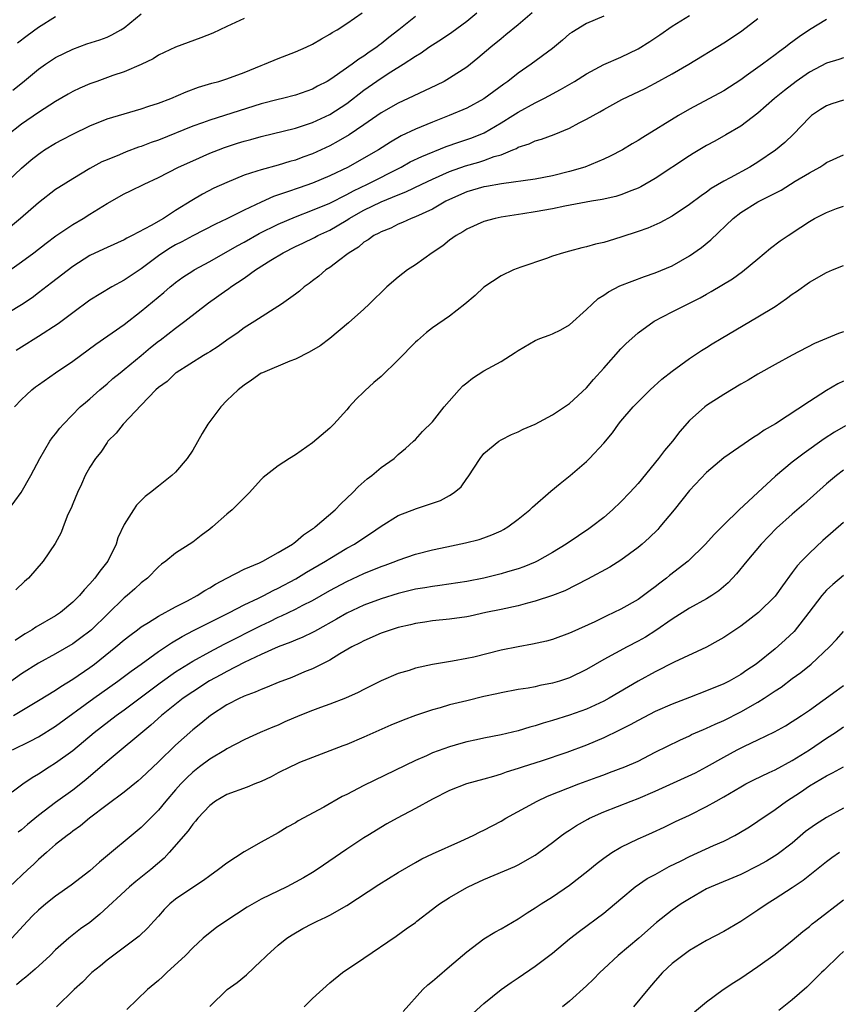
# Model space of a CAD drawing. Units: inches. Extents: x 2634000 to 2635426, y 1449000 to 1452000.
# Drawn here: x 2634261 to 2634356, y 1450257 to 1450372 of the extents above; entities that cross this region are included whole.
import ezdxf

# ---------------------------------------------------------------- set-up
doc = ezdxf.new("R2010")
doc.units = ezdxf.units.IN
doc.header["$MEASUREMENT"] = 0
doc.layers.add('LD26341449_2ft', color=249, linetype='Continuous')

msp = doc.modelspace()

# ---------------------------------------------------------------- linework, layer by layer
at = {"layer": 'LD26341449_2ft'}
for points, elevation in [([(2634320.65, 1450373), (2634319, 1450371.58), (2634317.58, 1450370.42), (2634317, 1450369.98), (2634315.81, 1450369), (2634314.3, 1450367.7), (2634313.42, 1450367), (2634313, 1450366.67), (2634311, 1450365.36), (2634310.36, 1450365), (2634309.45, 1450364.55), (2634306.74, 1450363.26), (2634305, 1450362.47), (2634303, 1450361.31), (2634301, 1450359.91), (2634299.26, 1450358.74), (2634298, 1450358), (2634297, 1450357.47), (2634295, 1450356.55), (2634293.86, 1450356.14), (2634293, 1450355.81), (2634292.36, 1450355.64), (2634291, 1450355.21), (2634289, 1450354.69), (2634288.51, 1450354.51), (2634287, 1450354.04), (2634285, 1450353.21), (2634283.48, 1450352.52), (2634282.16, 1450351.84), (2634280.9, 1450351.1), (2634279, 1450349.91), (2634277.59, 1450349), (2634276.17, 1450348.17), (2634273.95, 1450347), (2634273.31, 1450346.69), (2634273, 1450346.5), (2634271, 1450345.61), (2634270.59, 1450345.41), (2634269, 1450344.68), (2634267, 1450343.4), (2634264.52, 1450341.48), (2634263, 1450340.31), (2634262.25, 1450339.75), (2634261, 1450338.93), (2634257.82, 1450337)], 10876), ([(2634257.99, 1450352.01), (2634261, 1450354.86), (2634262.16, 1450355.84), (2634263, 1450356.52), (2634263.29, 1450356.71), (2634263.72, 1450357), (2634265, 1450357.78), (2634265.8, 1450358.2), (2634267, 1450358.85), (2634269, 1450359.82), (2634271, 1450360.62), (2634273, 1450361.22), (2634275, 1450361.78), (2634275.9, 1450362.1), (2634277, 1450362.44), (2634278.47, 1450363), (2634280.23, 1450363.77), (2634281.69, 1450364.31), (2634283.23, 1450364.77), (2634284.07, 1450365), (2634285, 1450365.29), (2634287, 1450366.04), (2634289, 1450366.86), (2634289.39, 1450367), (2634291, 1450367.67), (2634293, 1450368.43), (2634294.27, 1450369), (2634295, 1450369.35), (2634296.03, 1450369.97), (2634297, 1450370.49), (2634297.3, 1450370.7), (2634297.88, 1450371), (2634299, 1450371.74), (2634300.77, 1450373)], 10870), ([(2634259, 1450342.51), (2634261, 1450343.92), (2634262.47, 1450345), (2634263.89, 1450346.11), (2634265.03, 1450346.97), (2634267, 1450348.29), (2634268.22, 1450349), (2634269, 1450349.48), (2634271, 1450350.75), (2634273, 1450351.89), (2634273.76, 1450352.24), (2634275.32, 1450353), (2634277, 1450353.79), (2634279.34, 1450355), (2634281, 1450355.74), (2634283, 1450356.6), (2634284.01, 1450357), (2634284.73, 1450357.27), (2634286.23, 1450357.77), (2634287, 1450358.01), (2634287.79, 1450358.21), (2634289, 1450358.56), (2634293, 1450359.55), (2634295, 1450360.2), (2634297, 1450361.13), (2634299, 1450362.43), (2634301, 1450363.96), (2634303, 1450365.39), (2634304.12, 1450366.12), (2634305.56, 1450367), (2634307, 1450367.95), (2634307.67, 1450368.33), (2634308.59, 1450369), (2634309, 1450369.28), (2634310.07, 1450369.93), (2634311.25, 1450370.75), (2634313, 1450372.03), (2634314.16, 1450373)], 10874), ([(2634307, 1450372.55), (2634305.06, 1450371), (2634303.9, 1450370.1), (2634303, 1450369.37), (2634302.78, 1450369.22), (2634302.52, 1450369), (2634301.61, 1450368.39), (2634301, 1450367.94), (2634300.4, 1450367.6), (2634299.64, 1450367), (2634297.51, 1450365.51), (2634297, 1450365.17), (2634296.71, 1450365), (2634295.58, 1450364.42), (2634295, 1450364.09), (2634293, 1450363.39), (2634291.5, 1450363), (2634291, 1450362.89), (2634289, 1450362.36), (2634283, 1450360.47), (2634282.15, 1450360.15), (2634281, 1450359.75), (2634277, 1450358.15), (2634276.15, 1450357.85), (2634275, 1450357.41), (2634274.68, 1450357.32), (2634273.22, 1450356.78), (2634272.44, 1450356.44), (2634271, 1450355.85), (2634270.41, 1450355.59), (2634269, 1450354.81), (2634267, 1450353.62), (2634265.38, 1450352.62), (2634265, 1450352.37), (2634263, 1450350.82), (2634260.89, 1450349), (2634258.49, 1450347)], 10872), ([(2634287, 1450372.32), (2634285, 1450371.42), (2634283.35, 1450370.64), (2634281.94, 1450370.06), (2634279, 1450369), (2634277, 1450368.04), (2634276.37, 1450367.63), (2634275, 1450366.95), (2634273, 1450366.12), (2634271.68, 1450365.68), (2634269.8, 1450365), (2634269, 1450364.7), (2634267.81, 1450364.19), (2634267, 1450363.8), (2634266.48, 1450363.52), (2634265, 1450362.66), (2634263, 1450361.38), (2634261, 1450360.02), (2634259.33, 1450358.67)], 10868), ([(2634259.48, 1450315), (2634260.99, 1450317.01), (2634262.1, 1450319), (2634263.15, 1450321), (2634264.34, 1450323), (2634264.61, 1450323.38), (2634265, 1450323.85), (2634265.48, 1450324.52), (2634265.91, 1450325), (2634267.88, 1450327), (2634268.47, 1450327.53), (2634269, 1450327.95), (2634270.16, 1450329), (2634271, 1450329.69), (2634271.69, 1450330.31), (2634272.52, 1450331), (2634273, 1450331.37), (2634275, 1450333.02), (2634276.08, 1450333.92), (2634277, 1450334.67), (2634277.2, 1450334.8), (2634279, 1450336.21), (2634280.1, 1450337), (2634282.84, 1450339.16), (2634285, 1450340.68), (2634285.2, 1450340.8), (2634285.46, 1450341), (2634287, 1450342.03), (2634288.35, 1450343), (2634290.12, 1450344.13), (2634291.57, 1450345), (2634293, 1450345.71), (2634293.88, 1450346.12), (2634295.22, 1450346.78), (2634295.62, 1450347), (2634297, 1450347.65), (2634297.88, 1450348.12), (2634299.11, 1450348.89), (2634299.28, 1450349), (2634301, 1450349.95), (2634303, 1450350.93), (2634305, 1450351.77), (2634305.89, 1450352.11), (2634307.75, 1450353), (2634309, 1450353.58), (2634311, 1450354.47), (2634312.87, 1450355.13), (2634314.43, 1450355.57), (2634315, 1450355.75), (2634316.21, 1450356.21), (2634317, 1450356.44), (2634318.39, 1450357), (2634318.82, 1450357.18), (2634319, 1450357.3), (2634320.29, 1450357.71), (2634321, 1450358.07), (2634321.74, 1450358.26), (2634323.19, 1450358.81), (2634325, 1450359.53), (2634326.14, 1450360.14), (2634327, 1450360.57), (2634327.74, 1450361), (2634328.55, 1450361.45), (2634329, 1450361.72), (2634331.12, 1450362.88), (2634333.82, 1450364.18), (2634335, 1450364.78), (2634337, 1450365.88), (2634338.94, 1450367), (2634343, 1450369.48), (2634343.92, 1450370.08), (2634345.1, 1450370.9), (2634347, 1450372.32)], 10882), ([(2634260.01, 1450363.99), (2634261.13, 1450364.87), (2634263, 1450366.43), (2634263.81, 1450367), (2634265, 1450367.79), (2634267, 1450368.76), (2634268.64, 1450369.36), (2634270.15, 1450369.85), (2634271, 1450370.17), (2634271.58, 1450370.42), (2634272.6, 1450371), (2634273, 1450371.26), (2634275, 1450372.89)], 10866), ([(2634260.18, 1450327), (2634261, 1450327.85), (2634261.59, 1450328.41), (2634262.24, 1450329), (2634262.65, 1450329.35), (2634263, 1450329.6), (2634264.98, 1450331), (2634267, 1450332.36), (2634269.68, 1450334.32), (2634273, 1450336.63), (2634275, 1450338.16), (2634277.63, 1450340.37), (2634278.36, 1450341), (2634278.72, 1450341.28), (2634279, 1450341.52), (2634279.86, 1450342.14), (2634281, 1450342.9), (2634281.16, 1450343), (2634283, 1450343.97), (2634286.2, 1450345.8), (2634287, 1450346.24), (2634288.77, 1450347.23), (2634291, 1450348.34), (2634293, 1450349.2), (2634295, 1450349.96), (2634297, 1450350.8), (2634299, 1450351.8), (2634299.77, 1450352.23), (2634301.41, 1450353), (2634305.34, 1450355), (2634306.41, 1450355.59), (2634307.76, 1450356.24), (2634310.61, 1450357.39), (2634312.09, 1450357.91), (2634313.59, 1450358.41), (2634315.02, 1450358.98), (2634317, 1450360.15), (2634318.39, 1450361), (2634319, 1450361.4), (2634321, 1450362.51), (2634321.99, 1450363), (2634322.65, 1450363.35), (2634323, 1450363.56), (2634323.95, 1450364.05), (2634325.57, 1450365), (2634327, 1450365.89), (2634329, 1450366.95), (2634331, 1450367.83), (2634333, 1450368.79), (2634334.36, 1450369.64), (2634335.56, 1450370.44), (2634337, 1450371.45), (2634339, 1450372.67)], 10880), ([(2634355, 1450372.22), (2634353, 1450371.01), (2634351.8, 1450370.21), (2634350.65, 1450369.35), (2634350.23, 1450369), (2634349.5, 1450368.5), (2634349, 1450368.11), (2634347.53, 1450367), (2634345.63, 1450365.63), (2634345, 1450365.18), (2634343, 1450363.91), (2634339, 1450361.74), (2634337.73, 1450361), (2634333.54, 1450358.46), (2634333, 1450358.11), (2634332.3, 1450357.7), (2634331.18, 1450357), (2634329.75, 1450356.25), (2634329, 1450355.91), (2634326.77, 1450355), (2634325, 1450354.48), (2634323, 1450353.98), (2634321, 1450353.6), (2634317.04, 1450353.04), (2634315.29, 1450352.71), (2634315, 1450352.67), (2634313, 1450352.09), (2634311, 1450351.21), (2634310.57, 1450351), (2634309, 1450350.1), (2634307, 1450349.18), (2634306.51, 1450349), (2634305.49, 1450348.51), (2634305, 1450348.32), (2634304.12, 1450347.88), (2634303, 1450347.45), (2634302.72, 1450347.28), (2634302.15, 1450347), (2634301.49, 1450346.51), (2634301, 1450346.22), (2634300.35, 1450345.65), (2634299.27, 1450345), (2634299, 1450344.78), (2634298.18, 1450344.18), (2634297, 1450343.28), (2634296.55, 1450343), (2634295.73, 1450342.27), (2634295, 1450341.72), (2634294.6, 1450341.4), (2634294.01, 1450341), (2634293.48, 1450340.52), (2634293, 1450340.16), (2634291.37, 1450339), (2634288.24, 1450337), (2634287, 1450336.22), (2634286.3, 1450335.7), (2634285, 1450334.8), (2634283.96, 1450334.04), (2634283, 1450333.44), (2634282.74, 1450333.26), (2634282.28, 1450333), (2634279.09, 1450331), (2634279, 1450330.93), (2634278.02, 1450329.98), (2634277, 1450329.27), (2634276.7, 1450329), (2634275, 1450327.2), (2634272.89, 1450325), (2634272.07, 1450323.93), (2634271.11, 1450323), (2634271, 1450322.86), (2634270.26, 1450321.74), (2634269.65, 1450321), (2634269, 1450319.99), (2634268.46, 1450319), (2634268.01, 1450317.99), (2634267.55, 1450317), (2634267, 1450315.71), (2634266.8, 1450315.2), (2634266.44, 1450314.44), (2634265.88, 1450313), (2634265.66, 1450312.34), (2634264.94, 1450311.06), (2634263.54, 1450309), (2634261.82, 1450307), (2634261.38, 1450306.62), (2634260.36, 1450305.64)], 10884), ([(2634329, 1450372.59), (2634327, 1450371.76), (2634325.28, 1450370.72), (2634325, 1450370.53), (2634324.18, 1450369.82), (2634323, 1450368.85), (2634320.54, 1450367), (2634319, 1450365.94), (2634317.81, 1450365), (2634317.33, 1450364.67), (2634316.17, 1450363.83), (2634315, 1450362.94), (2634313, 1450361.86), (2634310.95, 1450361), (2634309, 1450360.25), (2634307, 1450359.42), (2634305.36, 1450358.64), (2634304.09, 1450357.91), (2634302.7, 1450357), (2634301, 1450356.02), (2634299.16, 1450355), (2634297, 1450353.96), (2634295, 1450353.12), (2634293.42, 1450352.58), (2634292.09, 1450352.09), (2634290.45, 1450351.55), (2634289, 1450350.91), (2634287, 1450349.98), (2634285, 1450348.97), (2634283.67, 1450348.33), (2634281, 1450346.96), (2634279.73, 1450346.27), (2634279, 1450345.91), (2634278.42, 1450345.58), (2634277.53, 1450345), (2634277, 1450344.62), (2634275, 1450343.12), (2634273, 1450341.79), (2634271.55, 1450341), (2634269, 1450339.47), (2634267, 1450337.99), (2634265.31, 1450336.69), (2634263, 1450335.21), (2634261, 1450333.99), (2634260.4, 1450333.6)], 10878), ([(2634265, 1450372.54), (2634263, 1450371.28), (2634261.68, 1450370.32), (2634260.55, 1450369.45)], 10864), ([(2634357, 1450367.74), (2634356.45, 1450367.55), (2634355, 1450367.12), (2634353, 1450366.07), (2634351.46, 1450365), (2634350.08, 1450363.92), (2634348.95, 1450363), (2634347, 1450361.29), (2634345, 1450359.77), (2634343.26, 1450358.74), (2634341.97, 1450358.03), (2634341, 1450357.5), (2634339.43, 1450356.57), (2634339, 1450356.3), (2634335, 1450353.65), (2634333.32, 1450352.68), (2634333, 1450352.54), (2634332.28, 1450352.28), (2634331, 1450351.76), (2634330.42, 1450351.58), (2634328.8, 1450351.2), (2634327.55, 1450351), (2634324.45, 1450350.45), (2634323, 1450350.14), (2634321, 1450349.78), (2634319.53, 1450349.53), (2634317, 1450349.14), (2634316.32, 1450349), (2634315, 1450348.65), (2634313, 1450347.75), (2634312.55, 1450347.45), (2634311.76, 1450347), (2634311, 1450346.45), (2634310.19, 1450345.81), (2634308.97, 1450345), (2634307, 1450343.6), (2634306.1, 1450343), (2634305, 1450342.15), (2634303.67, 1450341), (2634301.6, 1450339), (2634301, 1450338.43), (2634299.2, 1450336.8), (2634297.02, 1450334.98), (2634295.87, 1450334.13), (2634294.62, 1450333.38), (2634293, 1450332.58), (2634292.34, 1450332.34), (2634289.14, 1450331), (2634289, 1450330.93), (2634287.88, 1450330.12), (2634287, 1450329.55), (2634286.3, 1450329), (2634285, 1450327.74), (2634284.3, 1450327), (2634283, 1450325.32), (2634282.78, 1450325), (2634282.1, 1450323.9), (2634281, 1450321.97), (2634280.35, 1450321), (2634279, 1450319.37), (2634278.58, 1450319), (2634277, 1450317.76), (2634276.06, 1450317), (2634275.46, 1450316.54), (2634274.46, 1450315.54), (2634274.09, 1450315), (2634273, 1450313.27), (2634272.28, 1450311.72), (2634272.06, 1450311), (2634271.08, 1450309), (2634270.16, 1450307.84), (2634269.57, 1450307), (2634269, 1450306.35), (2634268.33, 1450305.67), (2634267.77, 1450305), (2634267, 1450304.22), (2634265.55, 1450303), (2634265, 1450302.63), (2634262.7, 1450301.3), (2634262.25, 1450301), (2634261.46, 1450300.54), (2634261, 1450300.25), (2634260.27, 1450299.73)], 10886), ([(2634357, 1450362.8), (2634355.64, 1450362.36), (2634355, 1450362.14), (2634354.3, 1450361.7), (2634353.26, 1450361), (2634353, 1450360.79), (2634351.16, 1450358.84), (2634350.14, 1450357.86), (2634349.05, 1450356.95), (2634347, 1450355.58), (2634346.05, 1450355), (2634343.74, 1450353.74), (2634343, 1450353.35), (2634341.52, 1450352.48), (2634341, 1450352.08), (2634340.35, 1450351.65), (2634339, 1450350.61), (2634337, 1450349.26), (2634335.53, 1450348.47), (2634334.14, 1450347.86), (2634333, 1450347.46), (2634331, 1450346.8), (2634329.61, 1450346.39), (2634329, 1450346.2), (2634328.02, 1450345.98), (2634327, 1450345.67), (2634326.43, 1450345.57), (2634325, 1450345.17), (2634324.3, 1450345), (2634323, 1450344.58), (2634322.33, 1450344.33), (2634319.3, 1450343.3), (2634318.47, 1450343), (2634317, 1450342.32), (2634315, 1450340.96), (2634313.99, 1450340.01), (2634312.79, 1450339), (2634311, 1450337.61), (2634309, 1450336.22), (2634308.32, 1450335.68), (2634307.24, 1450334.76), (2634307, 1450334.55), (2634305, 1450332.48), (2634303, 1450330.55), (2634302.16, 1450329.84), (2634301.11, 1450328.89), (2634301, 1450328.76), (2634300.09, 1450327.91), (2634299.28, 1450327), (2634299, 1450326.67), (2634297.48, 1450325), (2634297, 1450324.53), (2634295, 1450322.8), (2634293, 1450321.4), (2634292.31, 1450321), (2634291, 1450320.12), (2634289.24, 1450318.76), (2634289, 1450318.52), (2634287.63, 1450317), (2634287, 1450316.41), (2634285.63, 1450315), (2634285, 1450314.5), (2634283.33, 1450313), (2634283, 1450312.74), (2634282, 1450312), (2634281, 1450311.21), (2634279, 1450309.94), (2634277.88, 1450309), (2634277.35, 1450308.65), (2634277, 1450308.36), (2634275.72, 1450307), (2634275, 1450306.47), (2634274.24, 1450305.76), (2634273.37, 1450305), (2634273, 1450304.71), (2634269.18, 1450301), (2634269, 1450300.85), (2634267.96, 1450300.04), (2634267, 1450299.34), (2634265, 1450298.18), (2634263, 1450297.1), (2634261, 1450295.84), (2634259.34, 1450294.66)], 10888), ([(2634260.08, 1450291), (2634263, 1450292.74), (2634265, 1450293.96), (2634265.61, 1450294.39), (2634267, 1450295.22), (2634269, 1450296.61), (2634269.53, 1450297), (2634272.03, 1450299), (2634273, 1450299.83), (2634273.66, 1450300.34), (2634274.57, 1450301), (2634275, 1450301.33), (2634275.83, 1450301.83), (2634277, 1450302.58), (2634279, 1450303.68), (2634280.39, 1450304.39), (2634281.53, 1450305), (2634282.42, 1450305.58), (2634283, 1450305.89), (2634283.68, 1450306.32), (2634285, 1450307.03), (2634287, 1450308.07), (2634288.82, 1450308.82), (2634289.2, 1450309), (2634291, 1450310), (2634292.65, 1450311), (2634292.84, 1450311.16), (2634293, 1450311.26), (2634293.93, 1450312.07), (2634295, 1450312.77), (2634295.13, 1450312.87), (2634295.32, 1450313), (2634297.65, 1450315), (2634298.3, 1450315.7), (2634299, 1450316.34), (2634299.69, 1450317), (2634300.32, 1450317.68), (2634301.39, 1450318.61), (2634301.92, 1450319), (2634303, 1450319.92), (2634304.54, 1450321), (2634305, 1450321.45), (2634305.84, 1450322.16), (2634306.78, 1450323), (2634307, 1450323.22), (2634307.85, 1450324.15), (2634309, 1450325.27), (2634310.37, 1450327), (2634312.1, 1450329), (2634312.54, 1450329.46), (2634313, 1450329.83), (2634313.66, 1450330.34), (2634315, 1450331.21), (2634317, 1450332.32), (2634318.12, 1450333), (2634318.66, 1450333.34), (2634319, 1450333.59), (2634321, 1450334.77), (2634321.55, 1450335), (2634322.62, 1450335.38), (2634323, 1450335.53), (2634324, 1450336), (2634325, 1450336.58), (2634327, 1450338.37), (2634327.63, 1450339), (2634328.36, 1450339.64), (2634329, 1450340.05), (2634329.55, 1450340.45), (2634330.87, 1450341.13), (2634333.76, 1450342.24), (2634335, 1450342.66), (2634337, 1450343.48), (2634339, 1450344.63), (2634340.39, 1450345.61), (2634341.51, 1450346.49), (2634344.11, 1450349), (2634345, 1450349.69), (2634347, 1450350.93), (2634349, 1450351.94), (2634349.69, 1450352.31), (2634351.35, 1450353.35), (2634353, 1450354.34), (2634354.21, 1450355), (2634354.7, 1450355.3), (2634355, 1450355.51), (2634357, 1450356.44)], 10890), ([(2634259.98, 1450287), (2634262.02, 1450287.98), (2634263, 1450288.49), (2634265, 1450289.74), (2634269.46, 1450293), (2634272.25, 1450295), (2634273.82, 1450296.18), (2634274.98, 1450297), (2634277, 1450298.47), (2634278.51, 1450299.49), (2634279.78, 1450300.22), (2634281.09, 1450300.91), (2634285.31, 1450303), (2634287, 1450303.89), (2634288.68, 1450304.68), (2634289.32, 1450305), (2634290.41, 1450305.59), (2634291, 1450305.85), (2634293.06, 1450306.94), (2634294.3, 1450307.7), (2634296.5, 1450309), (2634297, 1450309.33), (2634299, 1450310.51), (2634299.91, 1450311), (2634301, 1450311.74), (2634301.78, 1450312.22), (2634303, 1450313.07), (2634305, 1450314.32), (2634307.15, 1450315.15), (2634309, 1450315.76), (2634309.92, 1450316.08), (2634311, 1450316.66), (2634311.54, 1450317), (2634312.33, 1450317.67), (2634313, 1450318.65), (2634313.16, 1450318.84), (2634314.55, 1450321), (2634315, 1450321.57), (2634316.75, 1450323), (2634317, 1450323.17), (2634318.23, 1450323.77), (2634319, 1450324.09), (2634319.6, 1450324.4), (2634321, 1450324.99), (2634323, 1450326.08), (2634325, 1450327.41), (2634327, 1450329.24), (2634327.8, 1450330.2), (2634329, 1450331.51), (2634331, 1450333.77), (2634331.61, 1450334.39), (2634332.27, 1450335), (2634333, 1450335.64), (2634334.89, 1450337), (2634337, 1450338.11), (2634340.26, 1450339.74), (2634341, 1450340.18), (2634341.54, 1450340.46), (2634344.03, 1450341.97), (2634345.21, 1450342.79), (2634347, 1450344.27), (2634348.47, 1450345.53), (2634349.61, 1450346.39), (2634350.51, 1450347), (2634352.01, 1450347.99), (2634353, 1450348.66), (2634353.62, 1450349), (2634355, 1450349.71), (2634356.15, 1450350.15), (2634357, 1450350.45)], 10892), ([(2634259.92, 1450282.08), (2634261.16, 1450283), (2634262.25, 1450283.75), (2634263, 1450284.2), (2634264.24, 1450285), (2634265, 1450285.45), (2634267, 1450286.92), (2634269.5, 1450289), (2634272.08, 1450291), (2634273, 1450291.67), (2634277.19, 1450294.81), (2634279, 1450296.09), (2634281, 1450297.33), (2634283, 1450298.43), (2634284.67, 1450299.33), (2634289, 1450301.51), (2634290.02, 1450301.98), (2634291, 1450302.47), (2634291.38, 1450302.62), (2634293, 1450303.41), (2634293.86, 1450303.86), (2634295, 1450304.42), (2634297, 1450305.56), (2634299, 1450306.64), (2634301, 1450307.56), (2634303, 1450308.37), (2634303.47, 1450308.53), (2634304.72, 1450309), (2634305, 1450309.12), (2634307, 1450309.8), (2634309, 1450310.31), (2634310.69, 1450310.69), (2634312.86, 1450311.14), (2634314.45, 1450311.55), (2634315, 1450311.72), (2634315.94, 1450312.06), (2634317, 1450312.55), (2634317.3, 1450312.7), (2634317.8, 1450313), (2634319, 1450313.91), (2634320.35, 1450315), (2634320.68, 1450315.32), (2634322.83, 1450317.17), (2634323.92, 1450318.08), (2634325.08, 1450319), (2634327, 1450320.65), (2634327.35, 1450321), (2634329, 1450322.79), (2634330.01, 1450323.99), (2634330.73, 1450325), (2634331, 1450325.34), (2634332.43, 1450327), (2634333, 1450327.6), (2634334.4, 1450329), (2634335.77, 1450330.23), (2634337, 1450331.19), (2634339, 1450332.64), (2634340.4, 1450333.6), (2634341, 1450333.95), (2634341.64, 1450334.36), (2634342.72, 1450335), (2634347, 1450337.5), (2634349, 1450338.73), (2634350.35, 1450339.65), (2634351, 1450340.17), (2634351.51, 1450340.49), (2634353, 1450341.55), (2634355, 1450342.69), (2634355.72, 1450343), (2634357, 1450343.51)], 10894), ([(2634357, 1450335.78), (2634356.42, 1450335.58), (2634353.6, 1450334.4), (2634351, 1450333.05), (2634349, 1450331.96), (2634347, 1450330.83), (2634345.86, 1450330.14), (2634345, 1450329.66), (2634343, 1450328.45), (2634341, 1450327.16), (2634340.79, 1450327), (2634339, 1450325.4), (2634337.88, 1450324.12), (2634337.01, 1450323), (2634336.07, 1450321.93), (2634335.38, 1450321), (2634333, 1450318.05), (2634332.05, 1450317), (2634331, 1450315.91), (2634330.03, 1450315), (2634329, 1450314.11), (2634327.58, 1450313), (2634327.24, 1450312.76), (2634326.03, 1450311.97), (2634324.6, 1450311), (2634323, 1450310.03), (2634321.23, 1450309), (2634321, 1450308.89), (2634319.67, 1450308.33), (2634319, 1450308.1), (2634317.75, 1450307.75), (2634317, 1450307.52), (2634315, 1450307.03), (2634313, 1450306.61), (2634309.84, 1450306.16), (2634309, 1450306.06), (2634308.1, 1450305.9), (2634307, 1450305.72), (2634305, 1450305.24), (2634303, 1450304.62), (2634301, 1450303.88), (2634299, 1450302.95), (2634297.78, 1450302.22), (2634295.57, 1450301), (2634295.21, 1450300.79), (2634295, 1450300.68), (2634293.86, 1450300.14), (2634293, 1450299.79), (2634292.46, 1450299.54), (2634290.99, 1450298.99), (2634289, 1450298.12), (2634287, 1450297.19), (2634285, 1450296.13), (2634284.28, 1450295.72), (2634282.98, 1450295.02), (2634281, 1450293.75), (2634279.91, 1450293), (2634277.38, 1450291), (2634276.13, 1450289.87), (2634271, 1450285.64), (2634268.52, 1450283.48), (2634267, 1450282.28), (2634265, 1450280.83), (2634263, 1450279.31), (2634261.72, 1450278.28), (2634261, 1450277.65), (2634260.64, 1450277.36)], 10896), ([(2634357, 1450330.01), (2634356.32, 1450329.68), (2634355, 1450328.91), (2634353, 1450327.63), (2634349.04, 1450325.04), (2634347.72, 1450324.28), (2634347, 1450323.73), (2634346.53, 1450323.47), (2634343, 1450321.06), (2634341, 1450319.36), (2634339, 1450317.24), (2634337.21, 1450315), (2634335.56, 1450313), (2634335.29, 1450312.71), (2634334.29, 1450311.71), (2634333.48, 1450311), (2634333, 1450310.6), (2634331, 1450309.13), (2634329.69, 1450308.31), (2634327.1, 1450306.9), (2634324.45, 1450305.55), (2634323, 1450304.98), (2634321, 1450304.32), (2634320.1, 1450304.1), (2634319, 1450303.8), (2634317, 1450303.36), (2634315.24, 1450303), (2634313.41, 1450302.59), (2634313, 1450302.52), (2634311, 1450302.23), (2634309, 1450302.03), (2634308.12, 1450301.88), (2634307, 1450301.73), (2634306.42, 1450301.58), (2634305, 1450301.25), (2634304.18, 1450301), (2634303, 1450300.58), (2634301, 1450299.72), (2634300.54, 1450299.47), (2634299.6, 1450299), (2634298.18, 1450298.18), (2634297, 1450297.45), (2634295, 1450296.44), (2634294.07, 1450296.07), (2634292.56, 1450295.44), (2634291, 1450294.85), (2634289.7, 1450294.3), (2634289, 1450294.04), (2634288.3, 1450293.7), (2634287, 1450293.23), (2634286.85, 1450293.15), (2634286.52, 1450293), (2634285, 1450292.22), (2634283.09, 1450291), (2634281.94, 1450290.06), (2634281, 1450289.31), (2634279, 1450287.53), (2634277, 1450285.59), (2634275, 1450283.69), (2634274.63, 1450283.37), (2634273, 1450282.06), (2634271, 1450280.57), (2634268.95, 1450279), (2634267.89, 1450278.11), (2634267, 1450277.49), (2634266.73, 1450277.27), (2634266.34, 1450277), (2634265, 1450275.92), (2634263.92, 1450275), (2634263, 1450274.19), (2634262.41, 1450273.59), (2634261.76, 1450273), (2634259.62, 1450271)], 10898), ([(2634357.21, 1450324.79), (2634355.95, 1450324.05), (2634354.74, 1450323.26), (2634352.38, 1450321.62), (2634351, 1450320.55), (2634349.06, 1450318.94), (2634346.97, 1450317.03), (2634344.81, 1450315), (2634343, 1450313.25), (2634341.89, 1450312.11), (2634340.89, 1450311), (2634338.86, 1450309), (2634336.69, 1450307.31), (2634336.31, 1450307), (2634335.56, 1450306.44), (2634335, 1450306), (2634334.42, 1450305.58), (2634333.65, 1450305), (2634333, 1450304.54), (2634331, 1450303.4), (2634330.18, 1450303), (2634329.37, 1450302.63), (2634327.94, 1450301.94), (2634325.28, 1450300.72), (2634325, 1450300.59), (2634323, 1450299.86), (2634322.32, 1450299.68), (2634320.68, 1450299.32), (2634319, 1450299.02), (2634317, 1450298.6), (2634313.81, 1450297.81), (2634313, 1450297.64), (2634311.34, 1450297.34), (2634309, 1450296.95), (2634307, 1450296.51), (2634306.26, 1450296.26), (2634305, 1450295.88), (2634303, 1450295.02), (2634301, 1450294.04), (2634300.33, 1450293.67), (2634298.83, 1450293), (2634297, 1450292.3), (2634295.93, 1450291.93), (2634295, 1450291.59), (2634293.52, 1450291), (2634291.77, 1450290.24), (2634291, 1450289.88), (2634290.37, 1450289.63), (2634288.88, 1450289), (2634287.58, 1450288.42), (2634287, 1450288.15), (2634285, 1450287.11), (2634284.83, 1450287), (2634283, 1450285.91), (2634281.81, 1450285), (2634281, 1450284.36), (2634280.3, 1450283.7), (2634279.61, 1450283), (2634279, 1450282.32), (2634277.86, 1450281), (2634277, 1450279.94), (2634275.55, 1450278.45), (2634275, 1450277.91), (2634270.13, 1450273.87), (2634269, 1450272.86), (2634266.83, 1450271.17), (2634265, 1450269.91), (2634263.85, 1450269), (2634263, 1450268.29), (2634262.35, 1450267.65), (2634261.72, 1450267), (2634259.87, 1450265)], 10900), ([(2634357, 1450319.61), (2634356.15, 1450319), (2634355, 1450318.03), (2634352.35, 1450315.65), (2634351, 1450314.49), (2634349.16, 1450312.84), (2634347.38, 1450311), (2634345.71, 1450309), (2634344.5, 1450307.51), (2634343.52, 1450306.48), (2634342.45, 1450305.55), (2634341.63, 1450305), (2634341, 1450304.62), (2634339, 1450303.52), (2634337, 1450302.25), (2634335.08, 1450300.92), (2634333.85, 1450300.15), (2634333, 1450299.67), (2634331.72, 1450299), (2634329, 1450297.52), (2634327, 1450296.37), (2634325, 1450295.4), (2634323.81, 1450295), (2634323, 1450294.75), (2634321.52, 1450294.48), (2634321, 1450294.35), (2634320.18, 1450294.18), (2634319, 1450294.02), (2634317, 1450293.64), (2634316.5, 1450293.5), (2634315, 1450293.19), (2634313, 1450292.72), (2634311, 1450292.22), (2634309.89, 1450291.88), (2634309, 1450291.64), (2634307.02, 1450290.98), (2634305.56, 1450290.44), (2634304.15, 1450289.85), (2634301, 1450288.45), (2634299, 1450287.62), (2634298.54, 1450287.46), (2634295, 1450286.1), (2634293.49, 1450285.49), (2634293, 1450285.28), (2634292.43, 1450285), (2634291, 1450284.28), (2634290.17, 1450283.83), (2634289, 1450283.27), (2634288.26, 1450283), (2634287.36, 1450282.64), (2634285, 1450281.78), (2634283.68, 1450281), (2634283, 1450280.49), (2634281.62, 1450279), (2634281.35, 1450278.65), (2634281, 1450278.31), (2634280.46, 1450277.54), (2634278.26, 1450275), (2634277.66, 1450274.34), (2634276.1, 1450273), (2634274.38, 1450271.62), (2634273.64, 1450271), (2634270.18, 1450267.82), (2634269, 1450266.84), (2634267.92, 1450266.08), (2634266.56, 1450265), (2634265, 1450263.63), (2634264.37, 1450263), (2634262.62, 1450261.38), (2634261.53, 1450260.47), (2634261, 1450260.06), (2634260.43, 1450259.57)], 10902), ([(2634357, 1450313.51), (2634354.59, 1450311.41), (2634353, 1450309.94), (2634352.08, 1450309), (2634351.56, 1450308.44), (2634351, 1450307.67), (2634349.86, 1450306.14), (2634349, 1450304.91), (2634347.07, 1450303), (2634345, 1450301.43), (2634343, 1450300.09), (2634342.3, 1450299.7), (2634341, 1450298.97), (2634337.21, 1450297.21), (2634335, 1450296.09), (2634333, 1450295), (2634329.62, 1450293), (2634329, 1450292.66), (2634327, 1450291.74), (2634325, 1450291.03), (2634323, 1450290.4), (2634321.91, 1450290.09), (2634321, 1450289.8), (2634320.36, 1450289.64), (2634319, 1450289.22), (2634317, 1450288.73), (2634315, 1450288.34), (2634314.14, 1450288.14), (2634313, 1450287.9), (2634312.29, 1450287.71), (2634311, 1450287.32), (2634309, 1450286.62), (2634308.3, 1450286.3), (2634307, 1450285.75), (2634301, 1450282.81), (2634299, 1450281.78), (2634298.47, 1450281.53), (2634296.3, 1450280.3), (2634293.32, 1450278.68), (2634293, 1450278.47), (2634292.05, 1450277.95), (2634291, 1450277.31), (2634289, 1450276.21), (2634287, 1450275.07), (2634285, 1450273.76), (2634284.01, 1450273), (2634283, 1450272.28), (2634282.26, 1450271.74), (2634281, 1450270.92), (2634279, 1450269.54), (2634278.35, 1450269), (2634277.67, 1450268.33), (2634277, 1450267.57), (2634276.47, 1450267), (2634275.78, 1450266.22), (2634274.75, 1450265.25), (2634271.33, 1450262.67), (2634271, 1450262.44), (2634270.22, 1450261.78), (2634269.23, 1450261), (2634269, 1450260.78), (2634268.12, 1450259.88), (2634267.15, 1450259), (2634265.09, 1450257)], 10904), ([(2634357, 1450307.33), (2634355.73, 1450306.27), (2634355, 1450305.61), (2634354.47, 1450305), (2634352.94, 1450303), (2634351.21, 1450300.79), (2634350.18, 1450299.82), (2634349, 1450298.76), (2634346.8, 1450297), (2634345.71, 1450296.29), (2634345, 1450295.79), (2634343.62, 1450295), (2634343, 1450294.69), (2634341, 1450293.86), (2634339, 1450293.11), (2634337, 1450292.32), (2634335, 1450291.44), (2634333, 1450290.42), (2634332.09, 1450289.91), (2634330.76, 1450289.24), (2634329, 1450288.38), (2634327, 1450287.54), (2634324.67, 1450286.67), (2634321.67, 1450285.67), (2634319.57, 1450285), (2634319, 1450284.8), (2634317.62, 1450284.38), (2634317, 1450284.14), (2634316.11, 1450283.89), (2634315, 1450283.55), (2634312.99, 1450283.01), (2634311, 1450282.22), (2634309, 1450281.22), (2634307, 1450280.12), (2634304.87, 1450279), (2634303.67, 1450278.33), (2634301.46, 1450277), (2634301, 1450276.71), (2634299, 1450275.39), (2634295.53, 1450273), (2634295, 1450272.66), (2634293.95, 1450272.04), (2634293, 1450271.52), (2634291.99, 1450271), (2634289, 1450269.54), (2634287.38, 1450268.62), (2634284.87, 1450267), (2634283.77, 1450266.23), (2634282.65, 1450265.35), (2634282.24, 1450265), (2634281, 1450263.88), (2634280.18, 1450263), (2634278, 1450261), (2634277.49, 1450260.51), (2634277, 1450260.06), (2634275.73, 1450259), (2634273.33, 1450256.67)], 10906), ([(2634283, 1450257.03), (2634285.03, 1450259), (2634286.18, 1450259.82), (2634287.28, 1450260.72), (2634289, 1450262.34), (2634289.33, 1450262.67), (2634289.64, 1450263), (2634291, 1450264.2), (2634291.99, 1450265), (2634292.61, 1450265.39), (2634293.88, 1450266.12), (2634295, 1450266.72), (2634295.54, 1450267), (2634296.54, 1450267.46), (2634297, 1450267.7), (2634299, 1450268.83), (2634302.72, 1450271.28), (2634305, 1450272.68), (2634307, 1450273.84), (2634307.75, 1450274.25), (2634309, 1450274.83), (2634312.31, 1450276.31), (2634313.75, 1450277), (2634314.57, 1450277.43), (2634315, 1450277.62), (2634317, 1450278.65), (2634317.58, 1450279), (2634321.21, 1450281), (2634322.44, 1450281.56), (2634326.09, 1450283), (2634328.22, 1450283.78), (2634329, 1450284.08), (2634329.68, 1450284.32), (2634331.46, 1450285), (2634333, 1450285.68), (2634335, 1450286.7), (2634337.88, 1450288.12), (2634339, 1450288.63), (2634339.24, 1450288.76), (2634340.63, 1450289.37), (2634341, 1450289.51), (2634342.01, 1450289.99), (2634343, 1450290.4), (2634345, 1450291.4), (2634347, 1450292.53), (2634347.74, 1450293), (2634349, 1450293.85), (2634349.71, 1450294.29), (2634351, 1450295.29), (2634351.99, 1450296.01), (2634353.21, 1450297), (2634355.34, 1450299), (2634356.15, 1450299.85), (2634357, 1450300.8)], 10908), ([(2634294.03, 1450257), (2634295, 1450257.96), (2634297, 1450259.81), (2634298.5, 1450261), (2634301, 1450262.68), (2634304.75, 1450265.25), (2634305.92, 1450266.08), (2634307, 1450266.85), (2634307.18, 1450267), (2634309, 1450268.37), (2634309.35, 1450268.65), (2634309.8, 1450269), (2634311, 1450269.76), (2634313, 1450270.92), (2634313.16, 1450271), (2634314.43, 1450271.57), (2634315, 1450271.85), (2634318.63, 1450273.37), (2634319, 1450273.55), (2634321, 1450274.7), (2634321.43, 1450275), (2634323, 1450276.17), (2634324.06, 1450277), (2634324.62, 1450277.38), (2634325, 1450277.6), (2634325.83, 1450278.17), (2634327.12, 1450278.88), (2634327.34, 1450279), (2634329, 1450279.74), (2634332.2, 1450281), (2634333, 1450281.3), (2634335, 1450282.15), (2634339.69, 1450284.31), (2634341, 1450284.99), (2634343, 1450286.14), (2634344.59, 1450287), (2634345.41, 1450287.41), (2634347, 1450288.15), (2634348.93, 1450289.07), (2634350.21, 1450289.79), (2634351, 1450290.28), (2634351.42, 1450290.58), (2634352.07, 1450291), (2634353, 1450291.63), (2634356.12, 1450293.88), (2634357, 1450294.49)], 10910), ([(2634305.56, 1450256.44), (2634307.88, 1450259), (2634308.45, 1450259.55), (2634309, 1450259.99), (2634309.53, 1450260.47), (2634311, 1450261.7), (2634313, 1450263.42), (2634315, 1450264.94), (2634316.28, 1450265.72), (2634317, 1450266.11), (2634319, 1450267.27), (2634320.05, 1450267.95), (2634321, 1450268.54), (2634321.67, 1450269), (2634323, 1450269.82), (2634325, 1450271.2), (2634327.15, 1450272.85), (2634328.24, 1450273.76), (2634329, 1450274.34), (2634329.95, 1450275), (2634331, 1450275.63), (2634333, 1450276.6), (2634333.91, 1450277), (2634334.68, 1450277.32), (2634336.05, 1450277.95), (2634337.39, 1450278.61), (2634339, 1450279.37), (2634341, 1450280.36), (2634342.12, 1450281), (2634343, 1450281.48), (2634345, 1450282.67), (2634345.6, 1450283), (2634346.52, 1450283.48), (2634348.32, 1450284.32), (2634349, 1450284.66), (2634351, 1450285.75), (2634353, 1450286.98), (2634355, 1450288.34), (2634356.04, 1450289), (2634357, 1450289.65)], 10912), ([(2634313.75, 1450256.25), (2634315, 1450257.38), (2634317.01, 1450259), (2634318.17, 1450259.83), (2634319, 1450260.36), (2634321, 1450261.72), (2634323, 1450263.27), (2634325, 1450264.91), (2634326.17, 1450265.83), (2634329, 1450267.92), (2634331, 1450269.59), (2634332.66, 1450271), (2634334.05, 1450271.95), (2634335, 1450272.43), (2634336.65, 1450273.35), (2634338.03, 1450274.03), (2634339, 1450274.54), (2634341.82, 1450275.82), (2634343, 1450276.34), (2634344.3, 1450277), (2634344.75, 1450277.25), (2634346, 1450278), (2634347, 1450278.64), (2634349, 1450280.01), (2634350.32, 1450281), (2634351.95, 1450282.05), (2634353, 1450282.77), (2634355, 1450283.94), (2634355.71, 1450284.29), (2634357, 1450284.98)], 10914), ([(2634357, 1450280.17), (2634355, 1450279.08), (2634353.72, 1450278.28), (2634352.56, 1450277.44), (2634351, 1450276.11), (2634349.25, 1450274.75), (2634348.01, 1450273.99), (2634347, 1450273.43), (2634345, 1450272.45), (2634341.52, 1450271), (2634341, 1450270.75), (2634339, 1450269.6), (2634338.04, 1450269), (2634337, 1450268.28), (2634335.15, 1450266.85), (2634333.09, 1450265), (2634330.69, 1450263), (2634329, 1450261.42), (2634328.53, 1450261), (2634327.8, 1450260.2), (2634327, 1450259.43), (2634325, 1450257.65), (2634324.19, 1450257)], 10916), ([(2634356.51, 1450275), (2634355.62, 1450274.38), (2634355, 1450273.93), (2634352.29, 1450271.72), (2634351, 1450270.86), (2634349, 1450269.58), (2634348.06, 1450269), (2634347, 1450268.26), (2634345, 1450266.95), (2634343, 1450265.79), (2634341, 1450264.73), (2634339, 1450263.56), (2634338.21, 1450263), (2634337, 1450262.06), (2634335.86, 1450261), (2634335, 1450260.02), (2634334.16, 1450259), (2634332.47, 1450257)], 10918), ([(2634339.59, 1450256.41), (2634341, 1450257.58), (2634342.95, 1450259), (2634344.18, 1450259.82), (2634345, 1450260.35), (2634347, 1450261.71), (2634349, 1450263.15), (2634351, 1450264.74), (2634352.22, 1450265.78), (2634353, 1450266.38), (2634353.33, 1450266.67), (2634353.74, 1450267), (2634357, 1450269.49)], 10920), ([(2634357, 1450263.45), (2634356.49, 1450263), (2634354.72, 1450261.28), (2634354.42, 1450261), (2634352.71, 1450259.29), (2634351, 1450257.82), (2634349.42, 1450256.58)], 10922)]:
    msp.add_lwpolyline(points, dxfattribs=dict(at, elevation=elevation))

doc.saveas('drawing.dxf')
